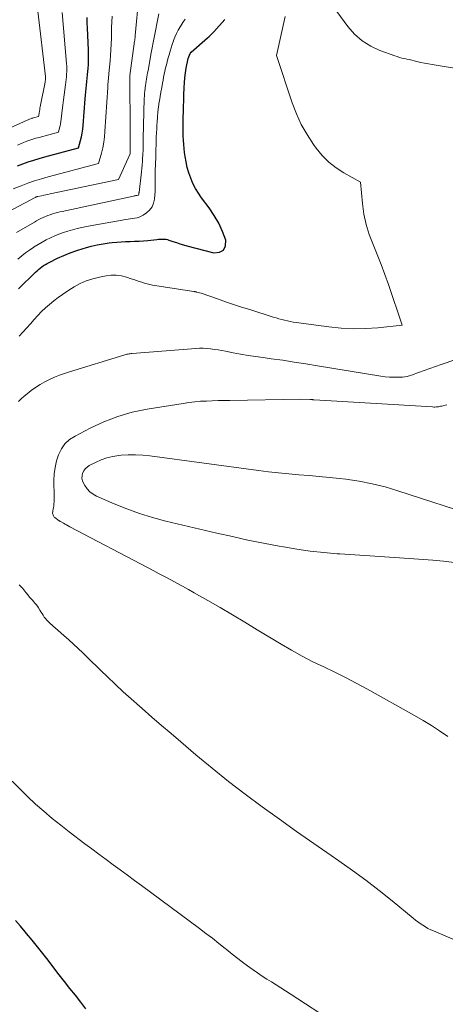
# Model space of a CAD drawing. Units: feet. Extents: x 1159172 to 1161672, y 7061370 to 7068870.
# Drawn here: x 1160320 to 1160392, y 7062765 to 7062931 of the extents above; entities that cross this region are included whole.
import ezdxf

# ---------------------------------------------------------------- set-up
doc = ezdxf.new("R2010")
doc.units = ezdxf.units.FT
doc.header["$MEASUREMENT"] = 0
doc.layers.add('Level 44', color=7, linetype='Continuous', lineweight=0)
doc.layers.add('Level 45', color=7, linetype='Continuous', lineweight=0)

msp = doc.modelspace()

# ---------------------------------------------------------------- linework, layer by layer
at = {"layer": 'Level 44', "color": 32, "linetype": 'Continuous', "lineweight": 30, "flags": 128}
for points, elevation in [([(1160319.66, 7062905.91), (1160320.56, 7062906.27), (1160321.46, 7062906.6), (1160322.38, 7062906.91), (1160323.3, 7062907.19), (1160324.23, 7062907.45), (1160329.9, 7062908.94), (1160330.24, 7062910.2), (1160330.4, 7062910.83), (1160330.53, 7062911.46), (1160330.62, 7062912.11), (1160330.69, 7062912.75), (1160331.05, 7062917.23), (1160331.09, 7062917.8), (1160331.15, 7062918.38), (1160331.21, 7062918.96), (1160331.27, 7062919.53), (1160331.33, 7062920.11), (1160331.39, 7062920.68), (1160331.44, 7062921.26), (1160331.49, 7062921.84), (1160331.52, 7062922.26), (1160331.57, 7062923.05), (1160331.59, 7062923.85), (1160331.59, 7062924.64), (1160331.57, 7062925.43), (1160331.41, 7062929.08), (1160331.38, 7062929.98), (1160331.35, 7062930.89)], 2290), ([(1160319.83, 7062885.25), (1160322.67, 7062888.02), (1160322.93, 7062888.27), (1160323.19, 7062888.5), (1160323.47, 7062888.72), (1160323.75, 7062888.94), (1160324.03, 7062889.14), (1160324.33, 7062889.33), (1160324.63, 7062889.5), (1160324.95, 7062889.66), (1160326.4, 7062890.37), (1160327.45, 7062890.85), (1160328.51, 7062891.29), (1160329.6, 7062891.68), (1160330.7, 7062892.04), (1160331.07, 7062892.15), (1160332.05, 7062892.42), (1160333.04, 7062892.65), (1160334.04, 7062892.82), (1160335.05, 7062892.96), (1160335.58, 7062893.02), (1160336.33, 7062893.09), (1160337.08, 7062893.15), (1160337.84, 7062893.18), (1160338.59, 7062893.21), (1160339.34, 7062893.23), (1160340.09, 7062893.26), (1160340.84, 7062893.32), (1160341.59, 7062893.39), (1160343.1, 7062893.55), (1160343.36, 7062893.58), (1160343.61, 7062893.59), (1160343.86, 7062893.6), (1160344.11, 7062893.61), (1160344.37, 7062893.59), (1160344.61, 7062893.57), (1160344.86, 7062893.51), (1160345.1, 7062893.44), (1160345.78, 7062893.2), (1160346.37, 7062893.01), (1160346.96, 7062892.82), (1160347.55, 7062892.65), (1160348.14, 7062892.49), (1160352.66, 7062891.29), (1160353.62, 7062891.41), (1160354.32, 7062891.76), (1160354.63, 7062892.48), (1160354.7, 7062893.44), (1160354.15, 7062894.88), (1160353.51, 7062896.27), (1160352.74, 7062897.59), (1160351.88, 7062898.86), (1160350.62, 7062900.54), (1160350.08, 7062901.32), (1160349.59, 7062902.13), (1160349.16, 7062902.98), (1160348.79, 7062903.85), (1160348.48, 7062904.75), (1160348.21, 7062905.66), (1160348, 7062906.59), (1160347.84, 7062907.53), (1160347.75, 7062908.18), (1160347.67, 7062908.87), (1160347.6, 7062909.55), (1160347.56, 7062910.24), (1160347.53, 7062910.93), (1160347.52, 7062911.62), (1160347.51, 7062912.32), (1160347.52, 7062913.01), (1160347.53, 7062913.7), (1160347.54, 7062914.15), (1160347.56, 7062915.06), (1160347.58, 7062915.98), (1160347.6, 7062916.89), (1160347.63, 7062917.81), (1160347.67, 7062919.1), (1160347.72, 7062919.93), (1160347.79, 7062920.75), (1160347.89, 7062921.57), (1160348.03, 7062922.38), (1160348.33, 7062924.01), (1160348.69, 7062924.85), (1160348.87, 7062925.05), (1160351.61, 7062927.46), (1160351.88, 7062927.71), (1160352.15, 7062927.96), (1160352.41, 7062928.23), (1160352.66, 7062928.5), (1160354.52, 7062930.57)], 2300), ([(1160331.15, 7062764.03), (1160330.28, 7062765.2), (1160329.38, 7062766.36), (1160328.47, 7062767.5), (1160327.57, 7062768.65), (1160326.67, 7062769.8), (1160325.78, 7062770.96), (1160324.81, 7062772.22), (1160323.92, 7062773.36), (1160323.02, 7062774.5), (1160322.11, 7062775.62), (1160321.18, 7062776.73), (1160320.95, 7062777.01), (1160320.13, 7062777.98), (1160319.32, 7062778.94)], 2300)]:
    msp.add_lwpolyline(points, dxfattribs=dict(at, elevation=elevation))
at = {"layer": 'Level 45', "color": 32, "linetype": 'Continuous', "lineweight": 0, "flags": 128}
for points, elevation in [([(1160316.36, 7062897.29), (1160322.64, 7062900.61), (1160322.66, 7062900.62), (1160322.68, 7062900.63), (1160322.7, 7062900.64), (1160322.72, 7062900.65), (1160322.8, 7062900.69), (1160322.82, 7062900.7), (1160322.84, 7062900.71), (1160322.86, 7062900.71), (1160322.88, 7062900.72), (1160322.97, 7062900.75), (1160322.99, 7062900.75), (1160323.01, 7062900.76), (1160323.03, 7062900.76), (1160323.06, 7062900.77), (1160323.71, 7062900.91), (1160324.06, 7062900.98), (1160324.41, 7062901.06), (1160324.76, 7062901.13), (1160325.12, 7062901.21), (1160336.63, 7062903.66), (1160338.55, 7062907.86), (1160338.58, 7062907.99), (1160338.59, 7062908.06), (1160338.58, 7062908.1), (1160338.61, 7062911.62), (1160338.56, 7062921.03), (1160338.56, 7062921.11), (1160339.35, 7062926.92), (1160339.37, 7062927.03), (1160339.38, 7062927.15), (1160339.4, 7062927.27), (1160339.41, 7062927.38), (1160339.42, 7062927.5), (1160339.43, 7062927.62), (1160339.44, 7062927.73), (1160339.45, 7062927.85), (1160340.03, 7062934.44)], 2294), ([(1160309.19, 7062908.17), (1160321.3, 7062913.64), (1160321.42, 7062913.69), (1160321.55, 7062913.75), (1160321.68, 7062913.8), (1160321.81, 7062913.85), (1160321.94, 7062913.89), (1160322.07, 7062913.94), (1160322.2, 7062913.98), (1160322.34, 7062914.01), (1160323.16, 7062914.23), (1160323.21, 7062914.41), (1160323.24, 7062914.51), (1160323.26, 7062914.6), (1160323.27, 7062914.69), (1160323.29, 7062914.79), (1160323.34, 7062915.11), (1160323.38, 7062915.37), (1160323.42, 7062915.63), (1160323.47, 7062915.88), (1160323.52, 7062916.14), (1160324.28, 7062920.02), (1160324.3, 7062920.14), (1160324.32, 7062920.26), (1160324.33, 7062920.38), (1160324.34, 7062920.5), (1160324.35, 7062920.62), (1160324.35, 7062920.74), (1160324.34, 7062920.86), (1160324.33, 7062920.98), (1160323.04, 7062931.98)], 2286), ([(1160319.5, 7062894.71), (1160322.5, 7062896.48), (1160322.86, 7062896.69), (1160323.23, 7062896.88), (1160323.59, 7062897.07), (1160323.97, 7062897.25), (1160324.34, 7062897.42), (1160324.73, 7062897.57), (1160325.12, 7062897.71), (1160325.51, 7062897.84), (1160325.53, 7062897.84), (1160325.94, 7062897.96), (1160326.35, 7062898.07), (1160326.77, 7062898.17), (1160327.18, 7062898.27), (1160339.14, 7062900.83), (1160339.28, 7062900.86), (1160339.43, 7062900.89), (1160339.57, 7062900.92), (1160339.71, 7062900.95), (1160340, 7062901.01), (1160340.04, 7062901.15), (1160340.05, 7062901.23), (1160340.07, 7062901.3), (1160340.08, 7062901.37), (1160340.09, 7062901.44), (1160340.5, 7062904.93), (1160340.56, 7062905.51), (1160340.62, 7062906.09), (1160340.66, 7062906.66), (1160340.7, 7062907.24), (1160340.73, 7062907.71), (1160340.74, 7062908.06), (1160340.76, 7062908.4), (1160340.77, 7062908.75), (1160340.78, 7062909.09), (1160340.78, 7062909.44), (1160340.79, 7062909.79), (1160340.8, 7062910.13), (1160340.81, 7062910.48), (1160340.98, 7062917.27), (1160341, 7062917.69), (1160341.02, 7062918.12), (1160341.06, 7062918.54), (1160341.1, 7062918.96), (1160341.11, 7062919.07), (1160341.16, 7062919.44), (1160341.21, 7062919.8), (1160341.27, 7062920.16), (1160341.33, 7062920.52), (1160341.4, 7062920.89), (1160341.47, 7062921.25), (1160341.53, 7062921.61), (1160341.6, 7062921.97), (1160342.15, 7062924.97), (1160342.2, 7062925.25), (1160342.25, 7062925.53), (1160342.3, 7062925.82), (1160342.36, 7062926.1), (1160342.41, 7062926.39), (1160342.47, 7062926.67), (1160342.52, 7062926.96), (1160342.58, 7062927.24), (1160343.44, 7062931.54)], 2296), ([(1160319.66, 7062909.44), (1160320.16, 7062909.66), (1160320.67, 7062909.87), (1160321.19, 7062910.07), (1160321.7, 7062910.25), (1160322.22, 7062910.43), (1160322.75, 7062910.59), (1160323.28, 7062910.73), (1160326.53, 7062911.59), (1160326.73, 7062912.31), (1160326.82, 7062912.67), (1160326.89, 7062913.03), (1160326.95, 7062913.4), (1160327, 7062913.77), (1160327.16, 7062915.3), (1160327.26, 7062916.16), (1160327.36, 7062917.03), (1160327.48, 7062917.89), (1160327.6, 7062918.75), (1160327.72, 7062919.57), (1160327.78, 7062920.02), (1160327.84, 7062920.47), (1160327.88, 7062920.92), (1160327.91, 7062921.37), (1160327.93, 7062921.83), (1160327.93, 7062922.28), (1160327.92, 7062922.73), (1160327.89, 7062923.18), (1160327.15, 7062931.73)], 2288), ([(1160399.63, 7062921.32), (1160389.42, 7062922.97), (1160388.77, 7062923.09), (1160388.12, 7062923.21), (1160387.48, 7062923.35), (1160386.84, 7062923.51), (1160386.37, 7062923.63), (1160385.96, 7062923.73), (1160385.55, 7062923.82), (1160385.14, 7062923.91), (1160384.73, 7062923.99), (1160384.32, 7062924.08), (1160383.91, 7062924.19), (1160383.51, 7062924.31), (1160383.12, 7062924.45), (1160380.61, 7062925.37), (1160379.06, 7062926.1), (1160377.62, 7062926.99), (1160376.36, 7062928.12), (1160375.22, 7062929.4), (1160373.36, 7062931.92)], 2304), ([(1160318.94, 7062902.06), (1160320.28, 7062902.59), (1160321.4, 7062903.01), (1160322.53, 7062903.4), (1160323.67, 7062903.76), (1160324.83, 7062904.08), (1160333.27, 7062906.3), (1160333.76, 7062908.09), (1160333.98, 7062908.99), (1160334.15, 7062909.9), (1160334.28, 7062910.81), (1160334.36, 7062911.74), (1160334.83, 7062919.11), (1160334.85, 7062919.41), (1160334.87, 7062919.71), (1160334.89, 7062920.01), (1160334.92, 7062920.3), (1160334.95, 7062920.6), (1160334.97, 7062920.9), (1160335, 7062921.19), (1160335.03, 7062921.49), (1160335.23, 7062923.58), (1160335.31, 7062924.52), (1160335.37, 7062925.45), (1160335.41, 7062926.39), (1160335.44, 7062927.34), (1160335.46, 7062928.28), (1160335.48, 7062929.22), (1160335.51, 7062930.16), (1160335.55, 7062931.1)], 2292), ([(1160319.73, 7062890.22), (1160320.37, 7062890.76), (1160321.02, 7062891.27), (1160321.69, 7062891.76), (1160322.38, 7062892.23), (1160322.45, 7062892.28), (1160323.12, 7062892.7), (1160323.79, 7062893.1), (1160324.48, 7062893.46), (1160325.18, 7062893.82), (1160325.9, 7062894.13), (1160326.62, 7062894.43), (1160327.36, 7062894.7), (1160328.1, 7062894.94), (1160328.14, 7062894.95), (1160328.92, 7062895.17), (1160329.7, 7062895.37), (1160330.48, 7062895.54), (1160331.27, 7062895.7), (1160337.86, 7062896.88), (1160338.24, 7062896.94), (1160338.62, 7062897), (1160339, 7062897.06), (1160339.38, 7062897.11), (1160339.75, 7062897.19), (1160340.1, 7062897.3), (1160340.44, 7062897.46), (1160340.77, 7062897.65), (1160341.35, 7062898.04), (1160341.87, 7062898.5), (1160342.28, 7062899.03), (1160342.54, 7062899.64), (1160342.7, 7062900.32), (1160342.76, 7062901.05), (1160342.8, 7062901.56), (1160342.82, 7062902.06), (1160342.83, 7062902.56), (1160342.82, 7062903.07), (1160342.81, 7062903.57), (1160342.81, 7062904.08), (1160342.81, 7062904.59), (1160342.83, 7062905.09), (1160342.9, 7062907.37), (1160342.92, 7062908.06), (1160342.94, 7062908.74), (1160342.96, 7062909.43), (1160342.98, 7062910.12), (1160343, 7062910.8), (1160343.02, 7062911.49), (1160343.06, 7062912.17), (1160343.1, 7062912.85), (1160343.13, 7062913.3), (1160343.19, 7062914.15), (1160343.27, 7062915), (1160343.37, 7062915.84), (1160343.49, 7062916.68), (1160343.52, 7062916.85), (1160343.64, 7062917.6), (1160343.76, 7062918.36), (1160343.9, 7062919.11), (1160344.04, 7062919.87), (1160344.13, 7062920.33), (1160344.23, 7062920.85), (1160344.34, 7062921.37), (1160344.45, 7062921.89), (1160344.57, 7062922.41), (1160344.69, 7062922.92), (1160344.82, 7062923.44), (1160344.96, 7062923.95), (1160345.09, 7062924.46), (1160345.14, 7062924.62), (1160345.31, 7062925.21), (1160345.48, 7062925.79), (1160345.67, 7062926.37), (1160345.87, 7062926.95), (1160345.89, 7062927.01), (1160346.12, 7062927.61), (1160346.38, 7062928.19), (1160346.68, 7062928.76), (1160347.01, 7062929.31), (1160347.11, 7062929.47), (1160347.48, 7062930.04), (1160347.87, 7062930.61)], 2298), ([(1160319.95, 7062877.26), (1160320.57, 7062877.96), (1160321.19, 7062878.66), (1160321.82, 7062879.36), (1160322.45, 7062880.05), (1160323.07, 7062880.73), (1160323.7, 7062881.39), (1160324.35, 7062882.02), (1160325.04, 7062882.62), (1160325.74, 7062883.2), (1160326.47, 7062883.75), (1160327.21, 7062884.28), (1160327.97, 7062884.79), (1160328.74, 7062885.29), (1160329.17, 7062885.56), (1160330.18, 7062886.11), (1160331.22, 7062886.59), (1160332.32, 7062886.94), (1160333.44, 7062887.21), (1160334.55, 7062887.42), (1160335.42, 7062887.51), (1160336.27, 7062887.52), (1160337.12, 7062887.4), (1160337.97, 7062887.19), (1160338.74, 7062886.94), (1160339.19, 7062886.79), (1160339.64, 7062886.64), (1160340.09, 7062886.48), (1160340.54, 7062886.33), (1160341, 7062886.19), (1160341.45, 7062886.06), (1160341.92, 7062885.96), (1160342.38, 7062885.87), (1160349.31, 7062884.79), (1160349.37, 7062884.78), (1160349.43, 7062884.77), (1160349.49, 7062884.76), (1160349.55, 7062884.75), (1160349.61, 7062884.73), (1160349.67, 7062884.72), (1160349.73, 7062884.71), (1160349.78, 7062884.69), (1160350.56, 7062884.48), (1160353.27, 7062883.53), (1160354.63, 7062883.07), (1160355.99, 7062882.61), (1160357.35, 7062882.17), (1160358.72, 7062881.73), (1160362.67, 7062880.49), (1160363.15, 7062880.35), (1160363.62, 7062880.21), (1160364.09, 7062880.08), (1160364.57, 7062879.95), (1160365.05, 7062879.83), (1160365.53, 7062879.73), (1160366.02, 7062879.64), (1160366.51, 7062879.57), (1160372.03, 7062878.82), (1160374.08, 7062878.61), (1160376.14, 7062878.51), (1160378.19, 7062878.55), (1160380.25, 7062878.69), (1160384.37, 7062879.12), (1160382.07, 7062885.95), (1160381.46, 7062887.65), (1160380.83, 7062889.34), (1160380.16, 7062891.02), (1160379.45, 7062892.68), (1160378.81, 7062894.36), (1160378.28, 7062896.07), (1160377.92, 7062897.81), (1160377.67, 7062899.59), (1160377.34, 7062903.2), (1160374.56, 7062904.75), (1160373.23, 7062905.61), (1160372, 7062906.57), (1160370.91, 7062907.68), (1160369.9, 7062908.89), (1160369.44, 7062909.53), (1160368.35, 7062911.18), (1160367.37, 7062912.89), (1160366.56, 7062914.68), (1160365.85, 7062916.53), (1160363.23, 7062924.48), (1160364.7, 7062931.09)], 2302), ([(1160319.82, 7062866.28), (1160320.29, 7062866.74), (1160320.78, 7062867.17), (1160321.28, 7062867.58), (1160321.96, 7062868.11), (1160322.69, 7062868.64), (1160323.44, 7062869.14), (1160324.23, 7062869.58), (1160325.04, 7062869.98), (1160325.87, 7062870.34), (1160326.71, 7062870.68), (1160327.56, 7062870.99), (1160328.42, 7062871.27), (1160337.53, 7062874.08), (1160337.71, 7062874.13), (1160337.88, 7062874.17), (1160338.06, 7062874.22), (1160338.24, 7062874.25), (1160338.42, 7062874.28), (1160338.6, 7062874.31), (1160338.78, 7062874.33), (1160338.96, 7062874.35), (1160349.63, 7062875.19), (1160350.25, 7062875.22), (1160350.88, 7062875.23), (1160351.51, 7062875.19), (1160352.14, 7062875.13), (1160352.76, 7062875.05), (1160353.39, 7062874.95), (1160354.01, 7062874.85), (1160354.63, 7062874.73), (1160355.91, 7062874.48), (1160357.16, 7062874.25), (1160358.43, 7062874.03), (1160359.69, 7062873.83), (1160360.96, 7062873.65), (1160362.32, 7062873.47), (1160364.27, 7062873.2), (1160366.21, 7062872.91), (1160368.15, 7062872.61), (1160370.1, 7062872.3), (1160380.75, 7062870.53), (1160381.48, 7062870.43), (1160382.22, 7062870.36), (1160382.96, 7062870.34), (1160383.7, 7062870.35), (1160384.42, 7062870.39), (1160384.8, 7062870.43), (1160385.17, 7062870.48), (1160385.54, 7062870.58), (1160385.9, 7062870.69), (1160387.1, 7062871.13), (1160388.05, 7062871.47), (1160389.01, 7062871.82), (1160389.97, 7062872.15), (1160390.93, 7062872.48), (1160405.55, 7062877.47)], 2304), ([(1160392.02, 7062809.87), (1160390.66, 7062810.82), (1160389.28, 7062811.73), (1160387.86, 7062812.59), (1160386.43, 7062813.42), (1160378.43, 7062817.89), (1160376.64, 7062818.86), (1160374.84, 7062819.81), (1160373.01, 7062820.71), (1160371.17, 7062821.59), (1160369.33, 7062822.48), (1160367.52, 7062823.4), (1160365.74, 7062824.4), (1160363.98, 7062825.43), (1160359.99, 7062827.86), (1160357.91, 7062829.11), (1160355.83, 7062830.35), (1160353.74, 7062831.58), (1160351.64, 7062832.79), (1160349.37, 7062834.09), (1160348.4, 7062834.64), (1160347.42, 7062835.18), (1160346.44, 7062835.71), (1160345.45, 7062836.24), (1160344.46, 7062836.76), (1160343.47, 7062837.29), (1160342.48, 7062837.81), (1160341.49, 7062838.33), (1160328.46, 7062845.2), (1160328.19, 7062845.34), (1160327.91, 7062845.49), (1160327.64, 7062845.64), (1160327.37, 7062845.79), (1160326.86, 7062846.07), (1160326.84, 7062846.08), (1160326.82, 7062846.09), (1160326.8, 7062846.1), (1160326.78, 7062846.11), (1160326.71, 7062846.16), (1160326.69, 7062846.17), (1160326.67, 7062846.18), (1160326.65, 7062846.2), (1160326.63, 7062846.21), (1160325.95, 7062846.74), (1160325.84, 7062846.83), (1160325.75, 7062846.93), (1160325.68, 7062847.04), (1160325.62, 7062847.17), (1160325.58, 7062847.3), (1160325.55, 7062847.43), (1160325.55, 7062847.56), (1160325.57, 7062847.7), (1160325.61, 7062847.92), (1160325.66, 7062848.17), (1160325.7, 7062848.42), (1160325.74, 7062848.67), (1160325.76, 7062848.93), (1160325.78, 7062849.05), (1160325.8, 7062849.36), (1160325.82, 7062849.67), (1160325.82, 7062849.98), (1160325.82, 7062850.3), (1160325.78, 7062852.97), (1160325.83, 7062854.08), (1160325.96, 7062855.18), (1160326.2, 7062856.26), (1160326.54, 7062857.32), (1160327.03, 7062858.29), (1160327.63, 7062859.15), (1160328.42, 7062859.86), (1160329.32, 7062860.46), (1160331.86, 7062861.79), (1160334.17, 7062862.86), (1160336.53, 7062863.77), (1160338.96, 7062864.45), (1160341.45, 7062864.98), (1160347.51, 7062865.96), (1160348.48, 7062866.1), (1160349.46, 7062866.22), (1160350.44, 7062866.3), (1160351.42, 7062866.35), (1160352.4, 7062866.39), (1160353.38, 7062866.42), (1160354.37, 7062866.44), (1160355.35, 7062866.46), (1160367.31, 7062866.67), (1160368.87, 7062866.6), (1160368.93, 7062866.59), (1160368.99, 7062866.59), (1160369.05, 7062866.59), (1160369.11, 7062866.58), (1160369.17, 7062866.58), (1160369.26, 7062866.58), (1160369.35, 7062866.57), (1160369.44, 7062866.56), (1160369.53, 7062866.56), (1160389.48, 7062865.35), (1160389.68, 7062865.34), (1160389.87, 7062865.34), (1160390.06, 7062865.35), (1160390.26, 7062865.37), (1160390.45, 7062865.4), (1160390.64, 7062865.43), (1160390.83, 7062865.46), (1160391.02, 7062865.51), (1160391.88, 7062865.72)], 2306), ([(1160393.09, 7062839.16), (1160391.3, 7062839.4), (1160389.5, 7062839.57), (1160383.9, 7062839.94), (1160381.4, 7062840.11), (1160378.9, 7062840.28), (1160376.39, 7062840.45), (1160373.89, 7062840.62), (1160373.43, 7062840.65), (1160371.16, 7062840.85), (1160368.9, 7062841.1), (1160366.65, 7062841.42), (1160364.4, 7062841.79), (1160363.64, 7062841.93), (1160361.01, 7062842.43), (1160358.4, 7062842.96), (1160355.79, 7062843.53), (1160353.19, 7062844.12), (1160344.6, 7062846.15), (1160342.38, 7062846.74), (1160340.18, 7062847.41), (1160338.02, 7062848.19), (1160335.89, 7062849.05), (1160332.95, 7062850.34), (1160332.36, 7062850.67), (1160331.82, 7062851.07), (1160331.37, 7062851.56), (1160330.98, 7062852.11), (1160330.74, 7062852.52), (1160330.58, 7062852.93), (1160330.48, 7062853.34), (1160330.5, 7062853.76), (1160330.6, 7062854.19), (1160330.79, 7062854.59), (1160331.04, 7062854.94), (1160331.36, 7062855.23), (1160331.73, 7062855.48), (1160332.77, 7062856.02), (1160333.72, 7062856.45), (1160334.69, 7062856.8), (1160335.69, 7062857.03), (1160336.72, 7062857.18), (1160337.06, 7062857.22), (1160338.28, 7062857.29), (1160339.49, 7062857.3), (1160340.71, 7062857.23), (1160341.92, 7062857.11), (1160360.17, 7062854.64), (1160361.87, 7062854.43), (1160363.57, 7062854.24), (1160365.28, 7062854.08), (1160366.99, 7062853.94), (1160368.7, 7062853.81), (1160370.41, 7062853.66), (1160372.12, 7062853.49), (1160373.83, 7062853.31), (1160374.88, 7062853.18), (1160377.1, 7062852.85), (1160379.3, 7062852.44), (1160381.47, 7062851.89), (1160383.62, 7062851.26), (1160397.13, 7062846.84)], 2308), ([(1160393.18, 7062775.66), (1160389.61, 7062777.16), (1160389.15, 7062777.37), (1160388.7, 7062777.6), (1160388.26, 7062777.85), (1160387.83, 7062778.12), (1160387.41, 7062778.4), (1160387, 7062778.7), (1160386.6, 7062779), (1160386.21, 7062779.32), (1160382.65, 7062782.23), (1160380.46, 7062783.98), (1160378.24, 7062785.69), (1160375.98, 7062787.35), (1160373.69, 7062788.97), (1160372.42, 7062789.84), (1160369.5, 7062791.87), (1160366.59, 7062793.91), (1160363.7, 7062795.97), (1160360.81, 7062798.04), (1160357.96, 7062800.16), (1160355.15, 7062802.32), (1160352.38, 7062804.55), (1160349.65, 7062806.82), (1160347.13, 7062808.97), (1160345.5, 7062810.37), (1160343.87, 7062811.76), (1160342.25, 7062813.17), (1160340.63, 7062814.58), (1160340.15, 7062815), (1160338.78, 7062816.21), (1160337.43, 7062817.43), (1160336.09, 7062818.67), (1160334.77, 7062819.93), (1160333.68, 7062820.98), (1160332.91, 7062821.73), (1160332.14, 7062822.47), (1160331.38, 7062823.22), (1160330.61, 7062823.96), (1160329.83, 7062824.7), (1160329.05, 7062825.44), (1160328.26, 7062826.16), (1160327.46, 7062826.87), (1160325.06, 7062828.98), (1160324.81, 7062829.22), (1160324.58, 7062829.46), (1160324.36, 7062829.73), (1160324.15, 7062830), (1160323.96, 7062830.29), (1160323.77, 7062830.57), (1160323.58, 7062830.86), (1160323.4, 7062831.15), (1160323.17, 7062831.55), (1160322.99, 7062831.82), (1160322.8, 7062832.08), (1160322.59, 7062832.33), (1160322.37, 7062832.57), (1160322.15, 7062832.81), (1160321.93, 7062833.05), (1160321.72, 7062833.3), (1160321.52, 7062833.55), (1160321.22, 7062833.93), (1160321.05, 7062834.15), (1160320.88, 7062834.37), (1160320.7, 7062834.59), (1160320.52, 7062834.8), (1160320.34, 7062835.01), (1160320.15, 7062835.21), (1160319.95, 7062835.41)], 2304), ([(1160388.23, 7062751.76), (1160365.51, 7062766.58), (1160364.73, 7062767.09), (1160363.95, 7062767.59), (1160363.16, 7062768.08), (1160362.37, 7062768.57), (1160361.59, 7062769.06), (1160360.81, 7062769.57), (1160360.04, 7062770.09), (1160359.28, 7062770.62), (1160358.75, 7062771.01), (1160357.73, 7062771.75), (1160356.73, 7062772.5), (1160355.74, 7062773.28), (1160354.76, 7062774.07), (1160354.58, 7062774.21), (1160353.52, 7062775.07), (1160352.44, 7062775.92), (1160351.35, 7062776.76), (1160350.26, 7062777.58), (1160340.53, 7062784.79), (1160339.33, 7062785.67), (1160338.13, 7062786.55), (1160336.93, 7062787.43), (1160335.73, 7062788.31), (1160334.54, 7062789.18), (1160333.34, 7062790.07), (1160332.15, 7062790.96), (1160330.96, 7062791.85), (1160328.36, 7062793.83), (1160326.91, 7062794.96), (1160325.47, 7062796.11), (1160324.07, 7062797.3), (1160322.69, 7062798.52), (1160321.34, 7062799.77), (1160320.02, 7062801.06), (1160318.75, 7062802.39)], 2302)]:
    msp.add_lwpolyline(points, dxfattribs=dict(at, elevation=elevation))

doc.saveas('drawing.dxf')
